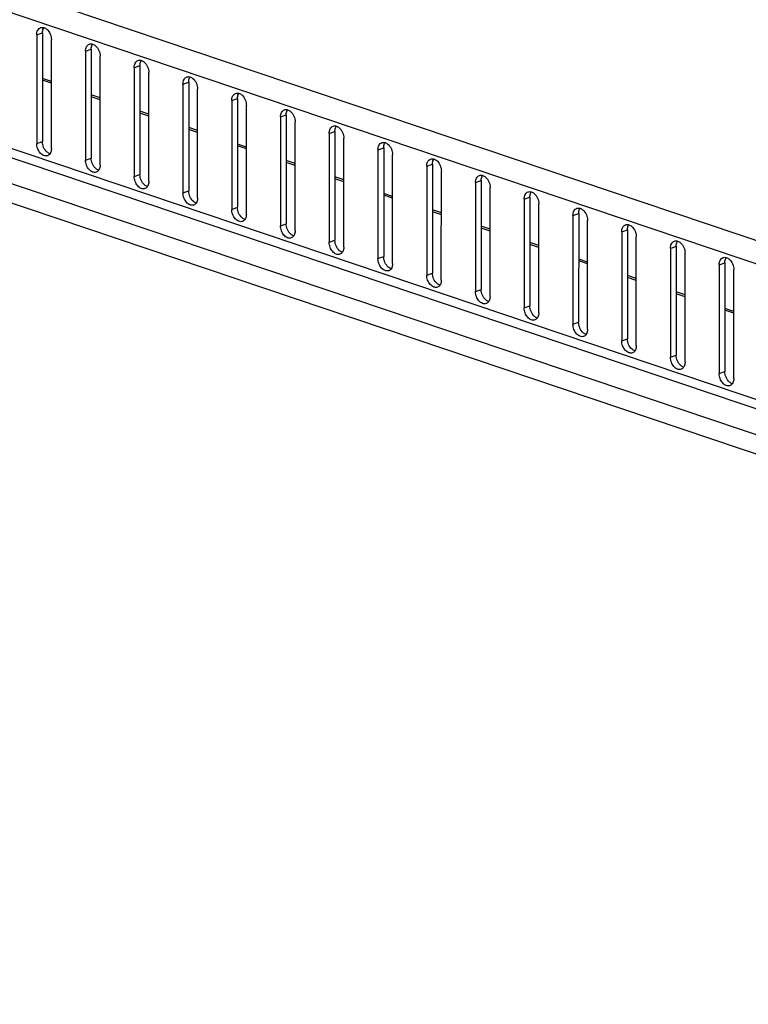
# Model space of a CAD drawing. Units: millimetres. Extents: x 0 to 596, y 0 to 420.
# Drawn here: x 457 to 467, y 374 to 388 of the extents above; entities that cross this region are included whole.
import ezdxf

# ---------------------------------------------------------------- set-up
doc = ezdxf.new("R2010")
doc.units = ezdxf.units.MM
doc.header["$LTSCALE"] = 32.67
doc.layers.get('0').update_dxf_attribs({"linetype": 'CONTINUOUS'})
doc.layers.add('02___PRT_ALL_AXES', color=7, linetype='CONTINUOUS')

msp = doc.modelspace()

# ---------------------------------------------------------------- linework, layer by layer
at = {"color": 7, "linetype": 'Continuous'}
for p, q in [((491.26555, 376.89166), (436.78914, 395.24131)), ((491.09933, 376.60671), (436.61981, 394.95741)), ((491.60687, 374.4455), (436.11191, 393.13824)), ((491.60704, 374.30782), (436.26021, 392.95066)), ((436.38038, 392.53395), (491.61789, 373.92793)), ((436.24057, 392.29692), (491.47808, 373.69091)), ((457.17292, 387.19856), (457.04225, 387.24257)), ((457.17293, 387.22649), (457.04226, 387.27051)), ((457.88807, 386.98561), (457.7574, 387.02962)), ((457.88807, 386.95767), (457.7574, 387.00169)), ((458.60321, 386.74472), (458.47254, 386.78874)), ((458.60321, 386.71678), (458.47254, 386.7608)), ((459.31835, 386.50384), (459.18768, 386.54785)), ((459.31835, 386.4759), (459.18768, 386.51991)), ((460.03349, 386.26295), (459.90282, 386.30696)), ((460.03349, 386.23501), (459.90282, 386.27903)), ((460.74863, 386.02206), (460.61796, 386.06608)), ((460.74863, 385.99413), (460.61796, 386.03814)), ((461.46377, 385.78118), (461.3331, 385.82519)), ((461.46377, 385.75324), (461.3331, 385.79726)), ((463.39471, 385.74149), (463.39457, 384.14559)), ((463.39471, 385.74149), (463.47859, 385.77106)), ((463.47859, 385.77106), (463.47845, 384.17515)), ((462.17892, 385.54029), (462.04825, 385.58431)), ((463.60911, 384.07332), (463.60925, 385.66923)), ((462.17891, 385.51236), (462.04824, 385.55637)), ((464.10985, 385.50061), (464.10971, 383.9047)), ((464.10985, 385.50061), (464.19373, 385.53017)), ((464.19373, 385.53017), (464.19359, 383.93426)), ((464.32425, 383.83243), (464.32439, 385.42834)), ((462.89405, 385.27147), (462.76338, 385.31548)), ((462.89406, 385.29941), (462.76339, 385.34342)), ((463.6092, 385.05852), (463.47853, 385.10254)), ((463.6092, 385.03058), (463.47853, 385.0746)), ((464.32434, 384.81764), (464.19367, 384.86165)), ((464.32434, 384.7897), (464.19367, 384.83371)), ((465.03948, 384.57675), (464.90881, 384.62076)), ((465.03948, 384.54881), (464.90881, 384.59283)), ((465.75462, 384.33586), (465.62395, 384.37988)), ((465.75462, 384.30793), (465.62395, 384.35194)), ((463.39457, 384.14559), (463.47845, 384.17515)), ((466.46976, 384.09498), (466.33909, 384.13899)), ((466.46976, 384.06704), (466.33909, 384.11106)), ((464.10971, 383.9047), (464.19359, 383.93426)), ((467.1849, 383.85409), (467.05423, 383.89811)), ((467.1849, 383.82616), (467.05423, 383.87017))]:
    msp.add_line(p, q, dxfattribs=at)
for points in [[(463.45213, 385.84683), (463.46693, 385.85205), (463.4842, 385.85162), (463.49923, 385.84706)], [(464.16727, 385.60595), (464.18208, 385.61117), (464.19934, 385.61073), (464.21437, 385.60618)], [(463.58865, 383.9975), (463.57979, 383.98446), (463.56657, 383.97322), (463.5517, 383.96798)], [(464.30379, 383.75662), (464.29493, 383.74358), (464.28171, 383.73234), (464.26684, 383.7271)]]:
    msp.add_open_spline(points, degree=3, dxfattribs=at)
for points, knots in [([(463.39471, 385.74149), (463.39471, 385.76462), (463.40158, 385.80787), (463.43439, 385.84058), (463.45213, 385.84683)], [0, 0, 0, 0, 0.55157829, 1, 1, 1, 1]), ([(463.47859, 385.77106), (463.47859, 385.77826), (463.48009, 385.80453), (463.48827, 385.83101), (463.49905, 385.84687)], [0, 0, 0, 0, 0.27301662, 1, 1, 1, 1]), ([(463.49923, 385.84706), (463.51459, 385.84241), (463.57777, 385.80387), (463.60926, 385.72538), (463.60925, 385.66923)], [0, 0, 0, 0, 0.22233666, 1, 1, 1, 1]), ([(464.10985, 385.50061), (464.10985, 385.52373), (464.11672, 385.56698), (464.14953, 385.5997), (464.16727, 385.60595)], [0, 0, 0, 0, 0.55157829, 1, 1, 1, 1]), ([(464.19373, 385.53017), (464.19373, 385.53737), (464.19524, 385.56365), (464.20341, 385.59012), (464.21419, 385.60599)], [0, 0, 0, 0, 0.27301662, 1, 1, 1, 1]), ([(464.21437, 385.60618), (464.22974, 385.60152), (464.29291, 385.56299), (464.3244, 385.4845), (464.32439, 385.42834)], [0, 0, 0, 0, 0.22233666, 1, 1, 1, 1]), ([(463.5517, 383.96798), (463.53499, 383.9621), (463.49212, 383.9656), (463.44074, 384.00757), (463.40447, 384.07037), (463.39457, 384.12054), (463.39457, 384.14559)], [0, 0, 0, 0, 0.19877006, 0.44017789, 0.71891219, 1, 1, 1, 1]), ([(463.58847, 383.99732), (463.5731, 384.00197), (463.50993, 384.0405), (463.47844, 384.11899), (463.47845, 384.17515)], [0, 0, 0, 0, 0.22233666, 1, 1, 1, 1]), ([(463.60911, 384.07332), (463.60911, 384.06612), (463.6076, 384.03984), (463.59943, 384.01337), (463.58865, 383.9975)], [0, 0, 0, 0, 0.27301662, 1, 1, 1, 1]), ([(464.26684, 383.7271), (464.25014, 383.72121), (464.20726, 383.72472), (464.15588, 383.76668), (464.11961, 383.82948), (464.10971, 383.87966), (464.10971, 383.9047)], [0, 0, 0, 0, 0.19877006, 0.44017789, 0.71891219, 1, 1, 1, 1]), ([(464.30361, 383.75643), (464.28825, 383.76109), (464.22507, 383.79962), (464.19358, 383.87811), (464.19359, 383.93426)], [0, 0, 0, 0, 0.22233666, 1, 1, 1, 1]), ([(464.32425, 383.83243), (464.32425, 383.82523), (464.32275, 383.79896), (464.31457, 383.77248), (464.30379, 383.75662)], [0, 0, 0, 0, 0.27301662, 1, 1, 1, 1])]:
    msp.add_open_spline(points, degree=3, knots=knots, dxfattribs=at)
at = {"layer": '02___PRT_ALL_AXES', "color": 7, "linetype": 'Continuous'}
for p, q in [((456.95844, 387.90947), (456.9583, 386.31356)), ((456.95844, 387.90947), (457.04232, 387.93903)), ((457.04232, 387.93903), (457.04217, 386.34312)), ((457.17284, 386.24129), (457.17298, 387.8372)), ((457.67358, 387.66858), (457.67344, 386.07267)), ((457.67358, 387.66858), (457.75746, 387.69814)), ((457.75746, 387.69814), (457.75732, 386.10223)), ((457.88798, 386.00041), (457.88812, 387.59632)), ((458.38872, 387.4277), (458.4726, 387.45726)), ((458.4726, 387.45726), (458.47246, 385.86135)), ((458.38872, 387.4277), (458.38858, 385.83179)), ((458.60312, 385.75952), (458.60326, 387.35543)), ((459.10386, 387.18681), (459.10372, 385.5909)), ((459.10386, 387.18681), (459.18774, 387.21637)), ((459.18774, 387.21637), (459.1876, 385.62046)), ((459.31826, 385.51864), (459.31841, 387.11454)), ((459.819, 386.94592), (459.81886, 385.35002)), ((459.819, 386.94592), (459.90288, 386.97549)), ((459.90288, 386.97549), (459.90274, 385.37958)), ((460.0334, 385.27775), (460.03355, 386.87366)), ((460.53415, 386.70504), (460.61802, 386.7346)), ((460.61802, 386.7346), (460.61788, 385.13869)), ((460.53415, 386.70504), (460.534, 385.10913)), ((460.74855, 385.03686), (460.74869, 386.63277)), ((461.24929, 386.46415), (461.24914, 384.86824)), ((461.24929, 386.46415), (461.33316, 386.49371)), ((461.33316, 386.49371), (461.33302, 384.8978)), ((456.9583, 386.31356), (457.04217, 386.34312)), ((461.46369, 384.79598), (461.46383, 386.39189)), ((461.96443, 386.22327), (461.96429, 384.62736)), ((461.96443, 386.22327), (462.04831, 386.25283)), ((462.04831, 386.25283), (462.04816, 384.65692)), ((462.17883, 384.55509), (462.17897, 386.151)), ((457.67344, 386.07267), (457.75732, 386.10223)), ((462.67957, 385.98238), (462.76345, 386.01194)), ((462.76345, 386.01194), (462.7633, 384.41603)), ((458.38858, 385.83179), (458.47246, 385.86135)), ((462.67957, 385.98238), (462.67943, 384.38647)), ((462.89397, 384.31421), (462.89411, 385.91011)), ((459.10372, 385.5909), (459.1876, 385.62046)), ((459.81886, 385.35002), (459.90274, 385.37958)), ((464.82499, 385.25972), (464.90887, 385.28928)), ((464.90887, 385.28928), (464.90873, 383.69338)), ((460.534, 385.10913), (460.61788, 385.13869)), ((464.82499, 385.25972), (464.82485, 383.66381)), ((465.03939, 383.59155), (465.03954, 385.18746)), ((465.54013, 385.01884), (465.53999, 383.42293)), ((465.54013, 385.01884), (465.62401, 385.0484)), ((465.62401, 385.0484), (465.62387, 383.45249)), ((461.24914, 384.86824), (461.33302, 384.8978)), ((465.75453, 383.35066), (465.75468, 384.94657)), ((466.25528, 384.77795), (466.25513, 383.18204)), ((466.25528, 384.77795), (466.33915, 384.80751)), ((466.33915, 384.80751), (466.33901, 383.2116)), ((466.46968, 383.10978), (466.46982, 384.70569)), ((461.96429, 384.62736), (462.04816, 384.65692)), ((466.97042, 384.53707), (467.05429, 384.56663)), ((467.05429, 384.56663), (467.05415, 382.97072)), ((462.67943, 384.38647), (462.7633, 384.41603)), ((466.97042, 384.53707), (466.97028, 382.94116)), ((467.18482, 382.86889), (467.18496, 384.4648)), ((464.82485, 383.66381), (464.90873, 383.69338)), ((465.53999, 383.42293), (465.62387, 383.45249)), ((466.25513, 383.18204), (466.33901, 383.2116)), ((466.97028, 382.94116), (467.05415, 382.97072))]:
    msp.add_line(p, q, dxfattribs=at)
for points in [[(457.01585, 388.01481), (457.03066, 388.02002), (457.04793, 388.01959), (457.06296, 388.01503)], [(457.73099, 387.77392), (457.7458, 387.77914), (457.76307, 387.7787), (457.7781, 387.77415)], [(458.44614, 387.53303), (458.46095, 387.53825), (458.47821, 387.53782), (458.49324, 387.53326)], [(459.16128, 387.29215), (459.17609, 387.29737), (459.19336, 387.29693), (459.20838, 387.29238)], [(459.87642, 387.05126), (459.89123, 387.05648), (459.9085, 387.05604), (459.92352, 387.05149)], [(460.59156, 386.81038), (460.60637, 386.8156), (460.62364, 386.81516), (460.63867, 386.8106)], [(461.3067, 386.56949), (461.32151, 386.57471), (461.33878, 386.57427), (461.35381, 386.56972)], [(462.02184, 386.32861), (462.03665, 386.33382), (462.05392, 386.33339), (462.06895, 386.32883)], [(457.15238, 386.16548), (457.14352, 386.15243), (457.1303, 386.14119), (457.11542, 386.13595)], [(462.73698, 386.08772), (462.75179, 386.09294), (462.76906, 386.0925), (462.78409, 386.08795)], [(457.86752, 385.92459), (457.85866, 385.91155), (457.84544, 385.90031), (457.83057, 385.89507)], [(458.58266, 385.6837), (458.5738, 385.67066), (458.56058, 385.65942), (458.54571, 385.65418)], [(459.2978, 385.44282), (459.28894, 385.42978), (459.27572, 385.41854), (459.26085, 385.4133)], [(464.88241, 385.36506), (464.89722, 385.37028), (464.91449, 385.36984), (464.92951, 385.36529)], [(460.01295, 385.20193), (460.00409, 385.18889), (459.99086, 385.17765), (459.97599, 385.17241)], [(465.59755, 385.12418), (465.61236, 385.1294), (465.62963, 385.12896), (465.64465, 385.1244)], [(460.72809, 384.96105), (460.71923, 384.94801), (460.706, 384.93677), (460.69113, 384.93152)], [(466.31269, 384.88329), (466.3275, 384.88851), (466.34477, 384.88807), (466.3598, 384.88352)], [(461.44323, 384.72016), (461.43437, 384.70712), (461.42114, 384.69588), (461.40627, 384.69064)], [(467.02783, 384.6424), (467.04264, 384.64762), (467.05991, 384.64719), (467.07494, 384.64263)], [(462.15837, 384.47928), (462.14951, 384.46623), (462.13628, 384.45499), (462.12141, 384.44975)], [(462.87351, 384.23839), (462.86465, 384.22535), (462.85143, 384.21411), (462.83655, 384.20887)], [(465.01893, 383.51573), (465.01007, 383.50269), (464.99685, 383.49145), (464.98198, 383.48621)], [(465.73408, 383.27485), (465.72522, 383.2618), (465.71199, 383.25056), (465.69712, 383.24532)], [(466.44922, 383.03396), (466.44036, 383.02092), (466.42713, 383.00968), (466.41226, 383.00444)], [(467.16436, 382.79308), (467.1555, 382.78003), (467.14227, 382.76879), (467.1274, 382.76355)]]:
    msp.add_open_spline(points, degree=3, dxfattribs=at)
for points, knots in [([(456.95844, 387.90947), (456.95844, 387.93259), (456.96531, 387.97584), (456.99812, 388.00856), (457.01585, 388.01481)], [0, 0, 0, 0, 0.55157829, 1, 1, 1, 1]), ([(457.04232, 387.93903), (457.04232, 387.94623), (457.04382, 387.97251), (457.052, 387.99898), (457.06278, 388.01484)], [0, 0, 0, 0, 0.27301662, 1, 1, 1, 1]), ([(457.06296, 388.01503), (457.07832, 388.01038), (457.1415, 387.97184), (457.17299, 387.89335), (457.17298, 387.8372)], [0, 0, 0, 0, 0.22233666, 1, 1, 1, 1]), ([(457.67358, 387.66858), (457.67358, 387.69171), (457.68045, 387.73495), (457.71326, 387.76767), (457.73099, 387.77392)], [0, 0, 0, 0, 0.55157829, 1, 1, 1, 1]), ([(457.75746, 387.69814), (457.75746, 387.70534), (457.75896, 387.73162), (457.76714, 387.7581), (457.77792, 387.77396)], [0, 0, 0, 0, 0.27301662, 1, 1, 1, 1]), ([(457.7781, 387.77415), (457.79346, 387.76949), (457.85664, 387.73096), (457.88813, 387.65247), (457.88812, 387.59632)], [0, 0, 0, 0, 0.22233666, 1, 1, 1, 1]), ([(458.38872, 387.4277), (458.38872, 387.45082), (458.39559, 387.49407), (458.4284, 387.52679), (458.44614, 387.53303)], [0, 0, 0, 0, 0.55157829, 1, 1, 1, 1]), ([(458.4726, 387.45726), (458.4726, 387.46446), (458.47411, 387.49073), (458.48228, 387.51721), (458.49306, 387.53307)], [0, 0, 0, 0, 0.27301662, 1, 1, 1, 1]), ([(458.49324, 387.53326), (458.50861, 387.52861), (458.57178, 387.49007), (458.60327, 387.41158), (458.60326, 387.35543)], [0, 0, 0, 0, 0.22233666, 1, 1, 1, 1]), ([(459.10386, 387.18681), (459.10386, 387.20994), (459.11073, 387.25318), (459.14355, 387.2859), (459.16128, 387.29215)], [0, 0, 0, 0, 0.55157829, 1, 1, 1, 1]), ([(459.18774, 387.21637), (459.18774, 387.22357), (459.18925, 387.24985), (459.19742, 387.27633), (459.2082, 387.29219)], [0, 0, 0, 0, 0.27301662, 1, 1, 1, 1]), ([(459.20838, 387.29238), (459.22375, 387.28772), (459.28692, 387.24919), (459.31841, 387.1707), (459.31841, 387.11454)], [0, 0, 0, 0, 0.22233666, 1, 1, 1, 1]), ([(459.819, 386.94592), (459.81901, 386.96905), (459.82587, 387.01229), (459.85869, 387.04501), (459.87642, 387.05126)], [0, 0, 0, 0, 0.55157829, 1, 1, 1, 1]), ([(459.90288, 386.97549), (459.90288, 386.98269), (459.90439, 387.00896), (459.91256, 387.03544), (459.92334, 387.0513)], [0, 0, 0, 0, 0.27301662, 1, 1, 1, 1]), ([(459.92352, 387.05149), (459.93889, 387.04683), (460.00207, 387.0083), (460.03355, 386.92981), (460.03355, 386.87366)], [0, 0, 0, 0, 0.22233666, 1, 1, 1, 1]), ([(460.53415, 386.70504), (460.53415, 386.72816), (460.54102, 386.77141), (460.57383, 386.80413), (460.59156, 386.81038)], [0, 0, 0, 0, 0.55157829, 1, 1, 1, 1]), ([(460.61802, 386.7346), (460.61802, 386.7418), (460.61953, 386.76808), (460.62771, 386.79455), (460.63848, 386.81042)], [0, 0, 0, 0, 0.27301662, 1, 1, 1, 1]), ([(460.63867, 386.8106), (460.65403, 386.80595), (460.71721, 386.76742), (460.74869, 386.68893), (460.74869, 386.63277)], [0, 0, 0, 0, 0.22233666, 1, 1, 1, 1]), ([(461.24929, 386.46415), (461.24929, 386.48728), (461.25616, 386.53052), (461.28897, 386.56324), (461.3067, 386.56949)], [0, 0, 0, 0, 0.55157829, 1, 1, 1, 1]), ([(461.33316, 386.49371), (461.33316, 386.50092), (461.33467, 386.52719), (461.34285, 386.55367), (461.35362, 386.56953)], [0, 0, 0, 0, 0.27301662, 1, 1, 1, 1]), ([(461.35381, 386.56972), (461.36917, 386.56506), (461.43235, 386.52653), (461.46383, 386.44804), (461.46383, 386.39189)], [0, 0, 0, 0, 0.22233666, 1, 1, 1, 1]), ([(457.11542, 386.13595), (457.09872, 386.13007), (457.05585, 386.13358), (457.00447, 386.17554), (456.96819, 386.23834), (456.9583, 386.28852), (456.9583, 386.31356)], [0, 0, 0, 0, 0.19877006, 0.44017789, 0.71891219, 1, 1, 1, 1]), ([(457.1522, 386.16529), (457.13683, 386.16994), (457.07366, 386.20848), (457.04217, 386.28697), (457.04217, 386.34312)], [0, 0, 0, 0, 0.22233666, 1, 1, 1, 1]), ([(461.96443, 386.22327), (461.96443, 386.24639), (461.9713, 386.28964), (462.00411, 386.32236), (462.02184, 386.32861)], [0, 0, 0, 0, 0.55157829, 1, 1, 1, 1]), ([(462.04831, 386.25283), (462.04831, 386.26003), (462.04981, 386.28631), (462.05799, 386.31278), (462.06876, 386.32864)], [0, 0, 0, 0, 0.27301662, 1, 1, 1, 1]), ([(462.06895, 386.32883), (462.08431, 386.32418), (462.14749, 386.28564), (462.17898, 386.20715), (462.17897, 386.151)], [0, 0, 0, 0, 0.22233666, 1, 1, 1, 1]), ([(457.17284, 386.24129), (457.17284, 386.23409), (457.17133, 386.20781), (457.16316, 386.18134), (457.15238, 386.16548)], [0, 0, 0, 0, 0.27301662, 1, 1, 1, 1]), ([(457.83057, 385.89507), (457.81386, 385.88918), (457.77099, 385.89269), (457.71961, 385.93465), (457.68334, 385.99745), (457.67344, 386.04763), (457.67344, 386.07267)], [0, 0, 0, 0, 0.19877006, 0.44017789, 0.71891219, 1, 1, 1, 1]), ([(457.86734, 385.9244), (457.85197, 385.92906), (457.7888, 385.96759), (457.75731, 386.04608), (457.75732, 386.10223)], [0, 0, 0, 0, 0.22233666, 1, 1, 1, 1]), ([(457.88798, 386.00041), (457.88798, 385.99321), (457.88647, 385.96693), (457.8783, 385.94045), (457.86752, 385.92459)], [0, 0, 0, 0, 0.27301662, 1, 1, 1, 1]), ([(462.67957, 385.98238), (462.67957, 386.00551), (462.68644, 386.04875), (462.71925, 386.08147), (462.73698, 386.08772)], [0, 0, 0, 0, 0.55157829, 1, 1, 1, 1]), ([(462.76345, 386.01194), (462.76345, 386.01914), (462.76495, 386.04542), (462.77313, 386.0719), (462.78391, 386.08776)], [0, 0, 0, 0, 0.27301662, 1, 1, 1, 1]), ([(462.78409, 386.08795), (462.79945, 386.08329), (462.86263, 386.04476), (462.89412, 385.96627), (462.89411, 385.91011)], [0, 0, 0, 0, 0.22233666, 1, 1, 1, 1]), ([(458.58248, 385.68352), (458.56712, 385.68817), (458.50394, 385.7267), (458.47245, 385.80519), (458.47246, 385.86135)], [0, 0, 0, 0, 0.22233666, 1, 1, 1, 1]), ([(458.54571, 385.65418), (458.52901, 385.6483), (458.48613, 385.65181), (458.43475, 385.69377), (458.39848, 385.75657), (458.38858, 385.80674), (458.38858, 385.83179)], [0, 0, 0, 0, 0.19877006, 0.44017789, 0.71891219, 1, 1, 1, 1]), ([(458.60312, 385.75952), (458.60312, 385.75232), (458.60162, 385.72604), (458.59344, 385.69957), (458.58266, 385.6837)], [0, 0, 0, 0, 0.27301662, 1, 1, 1, 1]), ([(459.26085, 385.4133), (459.24415, 385.40741), (459.20127, 385.41092), (459.14989, 385.45288), (459.11362, 385.51568), (459.10372, 385.56586), (459.10372, 385.5909)], [0, 0, 0, 0, 0.19877006, 0.44017789, 0.71891219, 1, 1, 1, 1]), ([(459.29762, 385.44263), (459.28226, 385.44729), (459.21908, 385.48582), (459.18759, 385.56431), (459.1876, 385.62046)], [0, 0, 0, 0, 0.22233666, 1, 1, 1, 1]), ([(459.31826, 385.51864), (459.31826, 385.51143), (459.31676, 385.48516), (459.30858, 385.45868), (459.2978, 385.44282)], [0, 0, 0, 0, 0.27301662, 1, 1, 1, 1]), ([(459.97599, 385.17241), (459.95929, 385.16652), (459.91641, 385.17003), (459.86503, 385.212), (459.82876, 385.27479), (459.81886, 385.32497), (459.81886, 385.35002)], [0, 0, 0, 0, 0.19877006, 0.44017789, 0.71891219, 1, 1, 1, 1]), ([(460.01276, 385.20174), (459.9974, 385.2064), (459.93422, 385.24493), (459.90273, 385.32342), (459.90274, 385.37958)], [0, 0, 0, 0, 0.22233666, 1, 1, 1, 1]), ([(460.0334, 385.27775), (460.0334, 385.27055), (460.0319, 385.24427), (460.02372, 385.21779), (460.01295, 385.20193)], [0, 0, 0, 0, 0.27301662, 1, 1, 1, 1]), ([(464.82499, 385.25972), (464.82499, 385.28285), (464.83186, 385.32609), (464.86468, 385.35881), (464.88241, 385.36506)], [0, 0, 0, 0, 0.55157829, 1, 1, 1, 1]), ([(464.90887, 385.28928), (464.90887, 385.29649), (464.91038, 385.32276), (464.91855, 385.34924), (464.92933, 385.3651)], [0, 0, 0, 0, 0.27301662, 1, 1, 1, 1]), ([(464.92951, 385.36529), (464.94488, 385.36063), (465.00805, 385.3221), (465.03954, 385.24361), (465.03954, 385.18746)], [0, 0, 0, 0, 0.22233666, 1, 1, 1, 1]), ([(460.7279, 384.96086), (460.71254, 384.96551), (460.64936, 385.00405), (460.61788, 385.08254), (460.61788, 385.13869)], [0, 0, 0, 0, 0.22233666, 1, 1, 1, 1]), ([(460.69113, 384.93152), (460.67443, 384.92564), (460.63156, 384.92915), (460.58017, 384.97111), (460.5439, 385.03391), (460.534, 385.08409), (460.534, 385.10913)], [0, 0, 0, 0, 0.19877006, 0.44017789, 0.71891219, 1, 1, 1, 1]), ([(460.74855, 385.03686), (460.74855, 385.02966), (460.74704, 385.00339), (460.73886, 384.97691), (460.72809, 384.96105)], [0, 0, 0, 0, 0.27301662, 1, 1, 1, 1]), ([(465.54013, 385.01884), (465.54014, 385.04196), (465.547, 385.08521), (465.57982, 385.11793), (465.59755, 385.12418)], [0, 0, 0, 0, 0.55157829, 1, 1, 1, 1]), ([(465.62401, 385.0484), (465.62401, 385.0556), (465.62552, 385.08188), (465.63369, 385.10835), (465.64447, 385.12422)], [0, 0, 0, 0, 0.27301662, 1, 1, 1, 1]), ([(465.64465, 385.1244), (465.66002, 385.11975), (465.7232, 385.08121), (465.75468, 385.00272), (465.75468, 384.94657)], [0, 0, 0, 0, 0.22233666, 1, 1, 1, 1]), ([(461.40627, 384.69064), (461.38957, 384.68475), (461.3467, 384.68826), (461.29531, 384.73022), (461.25904, 384.79302), (461.24914, 384.8432), (461.24914, 384.86824)], [0, 0, 0, 0, 0.19877006, 0.44017789, 0.71891219, 1, 1, 1, 1]), ([(461.44304, 384.71997), (461.42768, 384.72463), (461.3645, 384.76316), (461.33302, 384.84165), (461.33302, 384.8978)], [0, 0, 0, 0, 0.22233666, 1, 1, 1, 1]), ([(466.25528, 384.77795), (466.25528, 384.80108), (466.26215, 384.84432), (466.29496, 384.87704), (466.31269, 384.88329)], [0, 0, 0, 0, 0.55157829, 1, 1, 1, 1]), ([(466.33915, 384.80751), (466.33915, 384.81471), (466.34066, 384.84099), (466.34884, 384.86747), (466.35961, 384.88333)], [0, 0, 0, 0, 0.27301662, 1, 1, 1, 1]), ([(466.3598, 384.88352), (466.37516, 384.87886), (466.43834, 384.84033), (466.46982, 384.76184), (466.46982, 384.70569)], [0, 0, 0, 0, 0.22233666, 1, 1, 1, 1]), ([(461.46369, 384.79598), (461.46369, 384.78878), (461.46218, 384.7625), (461.454, 384.73602), (461.44323, 384.72016)], [0, 0, 0, 0, 0.27301662, 1, 1, 1, 1]), ([(462.12141, 384.44975), (462.10471, 384.44387), (462.06184, 384.44738), (462.01046, 384.48934), (461.97418, 384.55214), (461.96428, 384.60232), (461.96429, 384.62736)], [0, 0, 0, 0, 0.19877006, 0.44017789, 0.71891219, 1, 1, 1, 1]), ([(462.15819, 384.47909), (462.14282, 384.48374), (462.07964, 384.52228), (462.04816, 384.60077), (462.04816, 384.65692)], [0, 0, 0, 0, 0.22233666, 1, 1, 1, 1]), ([(462.17883, 384.55509), (462.17883, 384.54789), (462.17732, 384.52161), (462.16915, 384.49514), (462.15837, 384.47928)], [0, 0, 0, 0, 0.27301662, 1, 1, 1, 1]), ([(466.97042, 384.53707), (466.97042, 384.56019), (466.97729, 384.60344), (467.0101, 384.63616), (467.02783, 384.6424)], [0, 0, 0, 0, 0.55157829, 1, 1, 1, 1]), ([(467.05429, 384.56663), (467.05429, 384.57383), (467.0558, 384.60011), (467.06398, 384.62658), (467.07475, 384.64244)], [0, 0, 0, 0, 0.27301662, 1, 1, 1, 1]), ([(467.07494, 384.64263), (467.0903, 384.63798), (467.15348, 384.59944), (467.18496, 384.52095), (467.18496, 384.4648)], [0, 0, 0, 0, 0.22233666, 1, 1, 1, 1]), ([(462.87333, 384.2382), (462.85796, 384.24286), (462.79479, 384.28139), (462.7633, 384.35988), (462.7633, 384.41603)], [0, 0, 0, 0, 0.22233666, 1, 1, 1, 1]), ([(462.83655, 384.20887), (462.81985, 384.20298), (462.77698, 384.20649), (462.7256, 384.24845), (462.68932, 384.31125), (462.67943, 384.36143), (462.67943, 384.38647)], [0, 0, 0, 0, 0.19877006, 0.44017789, 0.71891219, 1, 1, 1, 1]), ([(462.89397, 384.31421), (462.89397, 384.307), (462.89246, 384.28073), (462.88429, 384.25425), (462.87351, 384.23839)], [0, 0, 0, 0, 0.27301662, 1, 1, 1, 1]), ([(465.01875, 383.51554), (465.00339, 383.5202), (464.94021, 383.55873), (464.90872, 383.63722), (464.90873, 383.69338)], [0, 0, 0, 0, 0.22233666, 1, 1, 1, 1]), ([(464.98198, 383.48621), (464.96528, 383.48032), (464.9224, 383.48383), (464.87102, 383.5258), (464.83475, 383.58859), (464.82485, 383.63877), (464.82485, 383.66381)], [0, 0, 0, 0, 0.19877006, 0.44017789, 0.71891219, 1, 1, 1, 1]), ([(465.03939, 383.59155), (465.03939, 383.58435), (465.03789, 383.55807), (465.02971, 383.53159), (465.01893, 383.51573)], [0, 0, 0, 0, 0.27301662, 1, 1, 1, 1]), ([(465.69712, 383.24532), (465.68042, 383.23944), (465.63754, 383.24295), (465.58616, 383.28491), (465.54989, 383.34771), (465.53999, 383.39789), (465.53999, 383.42293)], [0, 0, 0, 0, 0.19877006, 0.44017789, 0.71891219, 1, 1, 1, 1]), ([(465.73389, 383.27466), (465.71853, 383.27931), (465.65535, 383.31785), (465.62387, 383.39634), (465.62387, 383.45249)], [0, 0, 0, 0, 0.22233666, 1, 1, 1, 1]), ([(465.75453, 383.35066), (465.75453, 383.34346), (465.75303, 383.31718), (465.74485, 383.29071), (465.73408, 383.27485)], [0, 0, 0, 0, 0.27301662, 1, 1, 1, 1]), ([(466.41226, 383.00444), (466.39556, 382.99855), (466.35269, 383.00206), (466.3013, 383.04402), (466.26503, 383.10682), (466.25513, 383.157), (466.25513, 383.18204)], [0, 0, 0, 0, 0.19877006, 0.44017789, 0.71891219, 1, 1, 1, 1]), ([(466.44903, 383.03377), (466.43367, 383.03843), (466.37049, 383.07696), (466.33901, 383.15545), (466.33901, 383.2116)], [0, 0, 0, 0, 0.22233666, 1, 1, 1, 1]), ([(466.46968, 383.10978), (466.46968, 383.10258), (466.46817, 383.0763), (466.45999, 383.04982), (466.44922, 383.03396)], [0, 0, 0, 0, 0.27301662, 1, 1, 1, 1]), ([(467.16417, 382.79289), (467.14881, 382.79754), (467.08563, 382.83608), (467.05415, 382.91457), (467.05415, 382.97072)], [0, 0, 0, 0, 0.22233666, 1, 1, 1, 1]), ([(467.1274, 382.76355), (467.1107, 382.75767), (467.06783, 382.76118), (467.01644, 382.80314), (466.98017, 382.86594), (466.97027, 382.91611), (466.97028, 382.94116)], [0, 0, 0, 0, 0.19877006, 0.44017789, 0.71891219, 1, 1, 1, 1]), ([(467.18482, 382.86889), (467.18482, 382.86169), (467.18331, 382.83541), (467.17513, 382.80894), (467.16436, 382.79308)], [0, 0, 0, 0, 0.27301662, 1, 1, 1, 1])]:
    msp.add_open_spline(points, degree=3, knots=knots, dxfattribs=at)

doc.saveas('drawing.dxf')
